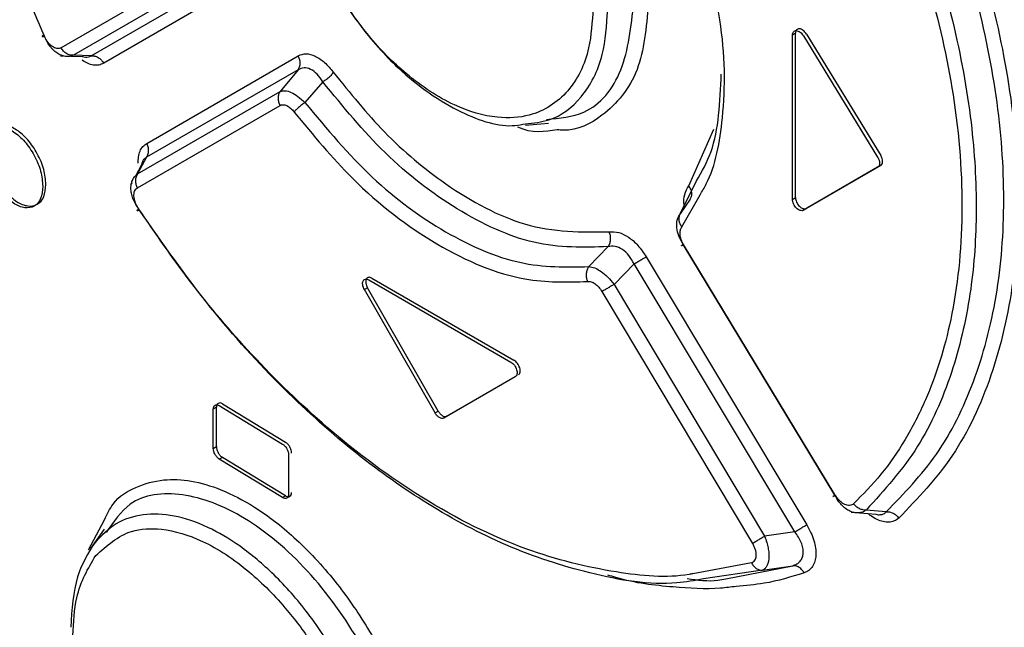
# Model space of a CAD drawing. Extents: x 0 to 16.5, y 0 to 11.7.
# Drawn here: x 12.1 to 12.2, y 7.8 to 7.9 of the extents above; entities that cross this region are included whole.
import ezdxf

# ---------------------------------------------------------------- set-up
doc = ezdxf.new("R2010")
doc.units = 0
doc.linetypes.add('SLD-SOLID', pattern=[0])
doc.layers.get('0').update_dxf_attribs({"linetype": 'CONTINUOUS'})

msp = doc.modelspace()

# ---------------------------------------------------------------- linework, layer by layer
at = {"color": 7, "linetype": 'SLD-SOLID'}
for p, q in [((12.10958, 7.887187), (12.098984, 7.881073)), ((12.10124, 7.880469), (12.112513, 7.886976)), ((12.110517, 7.886638), (12.09993, 7.880515)), ((12.113447, 7.886426), (12.102187, 7.879913)), ((12.154142, 7.88216), (12.153909, 7.882026)), ((12.153909, 7.869702), (12.153909, 7.882026)), ((12.154142, 7.869837), (12.154142, 7.88216)), ((12.154733, 7.881966), (12.160311, 7.872863)), ((12.154966, 7.8821), (12.160543, 7.872997)), ((12.098951, 7.880478), (12.099133, 7.880472)), ((12.099712, 7.880452), (12.100629, 7.88042)), ((12.10124, 7.880469), (12.09993, 7.880515)), ((12.105418, 7.873903), (12.116792, 7.880482)), ((12.116786, 7.879426), (12.105401, 7.872855)), ((12.116786, 7.879426), (12.11544, 7.877799)), ((12.104731, 7.871605), (12.11544, 7.877799)), ((12.11864, 7.878522), (12.117298, 7.876961)), ((12.104716, 7.870557), (12.115434, 7.876743)), ((12.133861, 7.875271), (12.135582, 7.875429)), ((12.146124, 7.870715), (12.14802, 7.874974)), ((12.105401, 7.872855), (12.104731, 7.871605)), ((12.105049, 7.872347), (12.10457, 7.871452)), ((12.160311, 7.872106), (12.154733, 7.868885)), ((12.160543, 7.87224), (12.154966, 7.869019)), ((12.104291, 7.870931), (12.10421, 7.870781)), ((12.14549, 7.868628), (12.146709, 7.871091)), ((12.146233, 7.869713), (12.14549, 7.868628)), ((12.145607, 7.867634), (12.146969, 7.870031)), ((12.153909, 7.869702), (12.154142, 7.869837)), ((12.154697, 7.868864), (12.15497, 7.869021)), ((12.154966, 7.869019), (12.154733, 7.868885)), ((12.140066, 7.866153), (12.13862, 7.864652)), ((12.157099, 7.847513), (12.145717, 7.866317)), ((12.15713, 7.847507), (12.145738, 7.866314)), ((12.142927, 7.865394), (12.154984, 7.845289)), ((12.142018, 7.86486), (12.140517, 7.863323)), ((12.154087, 7.844749), (12.142018, 7.86486)), ((12.122326, 7.863787), (12.132998, 7.857627)), ((12.122001, 7.863064), (12.121769, 7.86293)), ((12.127312, 7.853807), (12.122001, 7.863064)), ((12.122094, 7.863653), (12.132766, 7.857493)), ((12.140517, 7.863323), (12.151819, 7.844422)), ((12.12708, 7.853674), (12.121769, 7.86293)), ((12.139607, 7.862788), (12.15092, 7.843884)), ((12.133097, 7.85639), (12.127736, 7.853295)), ((12.132984, 7.856325), (12.127968, 7.853429)), ((12.110871, 7.854225), (12.115617, 7.85134)), ((12.111103, 7.854359), (12.115849, 7.851474)), ((12.110653, 7.854099), (12.110421, 7.853965)), ((12.110421, 7.851018), (12.110421, 7.853965)), ((12.110653, 7.851152), (12.110653, 7.854099)), ((12.12708, 7.853674), (12.127312, 7.853807)), ((12.127968, 7.853429), (12.127736, 7.853295)), ((12.110421, 7.851018), (12.110653, 7.851152)), ((12.116071, 7.850531), (12.116071, 7.847584)), ((12.111103, 7.85034), (12.110871, 7.850206)), ((12.115617, 7.847322), (12.110871, 7.850206)), ((12.115849, 7.847456), (12.111103, 7.85034)), ((12.115617, 7.847322), (12.115849, 7.847456)), ((12.158314, 7.846223), (12.160198, 7.846076)), ((12.160957, 7.846262), (12.159454, 7.846394)), ((12.101046, 7.843414), (12.102259, 7.845665)), ((12.102222, 7.844953), (12.101196, 7.843501)), ((12.154087, 7.844749), (12.151819, 7.844422)), ((12.150827, 7.842434), (12.146426, 7.841612)), ((12.15166, 7.841883), (12.147235, 7.841223)), ((12.1489, 7.841242), (12.153939, 7.842217)), ((12.15166, 7.841883), (12.153939, 7.842216))]:
    msp.add_line(p, q, dxfattribs=at)
for points, knots in [([(12.097731, 7.881948), (12.096747, 7.884293), (12.09475, 7.889054), (12.092444, 7.896764), (12.090763, 7.905178), (12.090186, 7.913816), (12.090895, 7.921488), (12.092457, 7.926864), (12.093981, 7.930193), (12.094906, 7.931539), (12.09526, 7.932054)], [0, 0, 0, 0, 0.121799, 0.247224, 0.39611, 0.563289, 0.727115, 0.86958, 0.950085, 1, 1, 1, 1]), ([(12.160957, 7.846262), (12.16228, 7.847624), (12.164925, 7.850347), (12.167671, 7.855897), (12.169399, 7.862331), (12.169972, 7.869578), (12.169397, 7.877407), (12.167669, 7.885605), (12.164924, 7.893972), (12.162279, 7.899451), (12.160957, 7.902189)], [0, 0, 0, 0, 0.12501, 0.250029, 0.375045, 0.500062, 0.625078, 0.750079, 0.875052, 1, 1, 1, 1]), ([(12.161899, 7.902633), (12.162667, 7.901088), (12.164223, 7.897959), (12.166211, 7.893127), (12.168286, 7.887075), (12.170097, 7.879725), (12.171028, 7.87138), (12.170685, 7.863431), (12.169013, 7.856339), (12.166161, 7.850228), (12.16332, 7.847267), (12.1619, 7.845786)], [0, 0, 0, 0, 0.069688, 0.14115, 0.214356, 0.337844, 0.468973, 0.601494, 0.73431, 0.867154, 1, 1, 1, 1]), ([(12.158504, 7.899999), (12.159588, 7.89771), (12.161792, 7.893055), (12.164369, 7.885472), (12.166251, 7.877147), (12.166891, 7.868543), (12.166073, 7.860849), (12.164347, 7.855365), (12.162424, 7.851641), (12.160628, 7.849015), (12.159207, 7.847577), (12.158504, 7.846865)], [0, 0, 0, 0, 0.110105, 0.223909, 0.359087, 0.51043, 0.658059, 0.786144, 0.858582, 0.929982, 1, 1, 1, 1]), ([(12.159454, 7.900428), (12.160884, 7.897342), (12.163627, 7.891419), (12.166157, 7.882815), (12.167501, 7.875204), (12.16784, 7.868498), (12.167358, 7.862317), (12.165944, 7.856422), (12.163442, 7.850784), (12.160818, 7.847895), (12.159454, 7.846394)], [0, 0, 0, 0, 0.145475, 0.279257, 0.400984, 0.510516, 0.616722, 0.733847, 0.861705, 1, 1, 1, 1]), ([(12.11596, 7.897316), (12.116063, 7.895985), (12.116308, 7.892816), (12.118275, 7.887626), (12.121144, 7.88294), (12.124725, 7.878893), (12.128836, 7.87609), (12.132178, 7.875036), (12.1336, 7.875323), (12.133852, 7.875374)], [0, 0, 0, 0, 0.1332, 0.317344, 0.470106, 0.600683, 0.794153, 0.963494, 1, 1, 1, 1]), ([(12.138939, 7.884023), (12.138873, 7.883005), (12.138714, 7.880547), (12.137177, 7.877537), (12.134633, 7.875913), (12.131615, 7.875708), (12.12843, 7.876625), (12.12506, 7.87881), (12.121559, 7.882364), (12.118518, 7.88707), (12.116439, 7.892554), (12.116193, 7.895728), (12.116078, 7.897221)], [0, 0, 0, 0, 0.076513, 0.184739, 0.300489, 0.376488, 0.469231, 0.570816, 0.655185, 0.780944, 0.896908, 1, 1, 1, 1]), ([(12.146969, 7.870031), (12.147131, 7.870302), (12.148072, 7.871871), (12.148889, 7.876161), (12.14887, 7.883621), (12.146771, 7.889688), (12.145612, 7.893037)], [0, 0, 0, 0, 0.052212, 0.302177, 0.614684, 1, 1, 1, 1]), ([(12.135449, 7.875699), (12.136426, 7.875791), (12.138846, 7.87602), (12.141399, 7.879112), (12.141801, 7.882668), (12.142001, 7.884446)], [0, 0, 0, 0, 0.2527889, 0.6263998, 1, 1, 1, 1]), ([(12.133852, 7.875374), (12.134461, 7.875434), (12.136114, 7.875597), (12.138227, 7.877281), (12.139781, 7.880161), (12.139959, 7.882759), (12.140039, 7.883917)], [0, 0, 0, 0, 0.164982, 0.44794, 0.753704, 1, 1, 1, 1]), ([(12.143099, 7.884341), (12.142933, 7.882598), (12.142592, 7.879014), (12.140006, 7.876034), (12.1377, 7.874794), (12.136395, 7.874907), (12.136252, 7.874919)], [0, 0, 0, 0, 0.339247, 0.697651, 0.966914, 1, 1, 1, 1]), ([(12.153909, 7.882026), (12.153913, 7.882076), (12.153922, 7.882178), (12.153987, 7.882287), (12.154081, 7.882355), (12.154204, 7.882371), (12.154343, 7.882336), (12.154485, 7.882251), (12.154624, 7.882128), (12.154697, 7.88202), (12.154733, 7.881966)], [0, 0, 0, 0, 0.125805, 0.251006, 0.375765, 0.499691, 0.622686, 0.748546, 0.873905, 1, 1, 1, 1]), ([(12.154966, 7.8821), (12.154929, 7.882154), (12.154856, 7.882262), (12.154718, 7.882385), (12.154575, 7.88247), (12.154437, 7.882505), (12.154314, 7.882489), (12.15422, 7.882422), (12.154153, 7.882313), (12.154145, 7.882211), (12.154142, 7.88216)], [0, 0, 0, 0, 0.125917, 0.251439, 0.376939, 0.500294, 0.622541, 0.748866, 0.872746, 1, 1, 1, 1]), ([(12.097694, 7.882048), (12.097655, 7.882021), (12.097574, 7.881967), (12.097547, 7.881924), (12.097593, 7.881913), (12.097685, 7.881937), (12.097731, 7.881948)], [0, 0, 0, 0, 0.244439, 0.5, 0.755561, 1, 1, 1, 1]), ([(12.09993, 7.880515), (12.099825, 7.880477), (12.099628, 7.880405), (12.099304, 7.880411), (12.098985, 7.880498), (12.098667, 7.880672), (12.098369, 7.880922), (12.098103, 7.881239), (12.097867, 7.881616), (12.097754, 7.8819), (12.097694, 7.882048)], [0, 0, 0, 0, 0.136305, 0.255728, 0.38133, 0.503162, 0.625467, 0.748697, 0.868921, 1, 1, 1, 1]), ([(12.098984, 7.881073), (12.098937, 7.881052), (12.098844, 7.881009), (12.098679, 7.881012), (12.098506, 7.881061), (12.098331, 7.88116), (12.098159, 7.881304), (12.097997, 7.881489), (12.097848, 7.881706), (12.09777, 7.881867), (12.097731, 7.881948)], [0, 0, 0, 0, 0.132475, 0.26119, 0.385261, 0.50627, 0.626364, 0.747855, 0.872561, 1, 1, 1, 1]), ([(12.09993, 7.880515), (12.099843, 7.880514), (12.099664, 7.880512), (12.099393, 7.880626), (12.09915, 7.880815), (12.099039, 7.880989), (12.098984, 7.881073)], [0, 0, 0, 0, 0.243761, 0.499996, 0.756233, 1, 1, 1, 1]), ([(12.102187, 7.879913), (12.102067, 7.879858), (12.10183, 7.87975), (12.101412, 7.879761), (12.100989, 7.879877), (12.100707, 7.880054), (12.100572, 7.880138)], [0, 0, 0, 0, 0.268856, 0.529407, 0.775214, 1, 1, 1, 1]), ([(12.100599, 7.880428), (12.100671, 7.880404), (12.100934, 7.880315), (12.101111, 7.880405), (12.10124, 7.880469)], [0, 0, 0, 0, 0.274911, 1, 1, 1, 1]), ([(12.10124, 7.880469), (12.101327, 7.880471), (12.101506, 7.880473), (12.101778, 7.880359), (12.102021, 7.880171), (12.102132, 7.879997), (12.102187, 7.879913)], [0, 0, 0, 0, 0.243795, 0.500039, 0.756261, 1, 1, 1, 1]), ([(12.116786, 7.879426), (12.116828, 7.879498), (12.116915, 7.879645), (12.116953, 7.879923), (12.116918, 7.880214), (12.116833, 7.880394), (12.116792, 7.880482)], [0, 0, 0, 0, 0.244221, 0.500008, 0.755791, 1, 1, 1, 1]), ([(12.116792, 7.880482), (12.116983, 7.880553), (12.117356, 7.880693), (12.118064, 7.880491), (12.118791, 7.880015), (12.119218, 7.879502), (12.119433, 7.879245)], [0, 0, 0, 0, 0.257238, 0.502497, 0.750075, 1, 1, 1, 1]), ([(12.11864, 7.878522), (12.118506, 7.878723), (12.11824, 7.879121), (12.117733, 7.879494), (12.117216, 7.879624), (12.11693, 7.879492), (12.116786, 7.879426)], [0, 0, 0, 0, 0.252735, 0.501059, 0.748767, 1, 1, 1, 1]), ([(12.11864, 7.878522), (12.118714, 7.878573), (12.118878, 7.878685), (12.119124, 7.878879), (12.119333, 7.879069), (12.119402, 7.879191), (12.119433, 7.879245)], [0, 0, 0, 0, 0.226867, 0.500055, 0.77774, 1, 1, 1, 1]), ([(12.119433, 7.879245), (12.120688, 7.877689), (12.123314, 7.874435), (12.128231, 7.870363), (12.134198, 7.867192), (12.138082, 7.867239), (12.140161, 7.867265)], [0, 0, 0, 0, 0.198998, 0.416252, 0.687654, 1, 1, 1, 1]), ([(12.146709, 7.871091), (12.14711, 7.87179), (12.148338, 7.87393), (12.148474, 7.87701), (12.148566, 7.879085)], [0, 0, 0, 0, 0.326537, 1, 1, 1, 1]), ([(12.11544, 7.877799), (12.115397, 7.877727), (12.11531, 7.87758), (12.115273, 7.877301), (12.115307, 7.87701), (12.115392, 7.87683), (12.115434, 7.876743)], [0, 0, 0, 0, 0.2448462, 0.5008729, 0.7564325, 1, 1, 1, 1]), ([(12.11544, 7.877799), (12.115559, 7.877832), (12.115792, 7.877896), (12.116269, 7.877751), (12.116785, 7.877448), (12.117124, 7.877127), (12.117298, 7.876961)], [0, 0, 0, 0, 0.256086, 0.499047, 0.741424, 1, 1, 1, 1]), ([(12.140066, 7.866153), (12.138241, 7.866095), (12.134672, 7.86598), (12.128796, 7.868671), (12.123293, 7.872842), (12.120163, 7.876663), (12.11864, 7.878522)], [0, 0, 0, 0, 0.267833, 0.524092, 0.768378, 1, 1, 1, 1]), ([(12.115434, 7.876743), (12.115508, 7.876772), (12.115655, 7.87683), (12.115937, 7.876748), (12.116229, 7.876563), (12.116402, 7.876358), (12.116489, 7.876254)], [0, 0, 0, 0, 0.251244, 0.498516, 0.747011, 1, 1, 1, 1]), ([(12.117298, 7.876961), (12.117219, 7.876905), (12.117055, 7.876791), (12.11682, 7.876597), (12.116617, 7.876408), (12.116531, 7.876304), (12.116489, 7.876254)], [0, 0, 0, 0, 0.2439903, 0.4999993, 0.7560087, 1, 1, 1, 1]), ([(12.117298, 7.876961), (12.118945, 7.874997), (12.122239, 7.87107), (12.127858, 7.867007), (12.133526, 7.864554), (12.136922, 7.86462), (12.13862, 7.864652)], [0, 0, 0, 0, 0.249963, 0.499994, 0.750029, 1, 1, 1, 1]), ([(12.116489, 7.876254), (12.11792, 7.874526), (12.121241, 7.870517), (12.127259, 7.865971), (12.133429, 7.863388), (12.136973, 7.863494), (12.138513, 7.86354)], [0, 0, 0, 0, 0.211896, 0.491654, 0.779137, 1, 1, 1, 1]), ([(12.093228, 7.873505), (12.093261, 7.873833), (12.093328, 7.874491), (12.09383, 7.875061), (12.094557, 7.875179), (12.095417, 7.874844), (12.096279, 7.874071), (12.097009, 7.873014), (12.097515, 7.871795), (12.097582, 7.871051), (12.097616, 7.87068)], [0, 0, 0, 0, 0.124595, 0.250125, 0.374775, 0.500032, 0.625273, 0.749924, 0.875406, 1, 1, 1, 1]), ([(12.097848, 7.870813), (12.097815, 7.871184), (12.097748, 7.871928), (12.097242, 7.873147), (12.096512, 7.874204), (12.095651, 7.874977), (12.094791, 7.875313), (12.094063, 7.875195), (12.093561, 7.874626), (12.093494, 7.873968), (12.093461, 7.87364)], [0, 0, 0, 0, 0.124595, 0.25008, 0.37473, 0.499971, 0.625227, 0.749878, 0.875406, 1, 1, 1, 1]), ([(12.136252, 7.874919), (12.135308, 7.874765), (12.134359, 7.87461), (12.133291, 7.875123), (12.133287, 7.875125)], [0, 0, 0, 0, 0.9958763, 1, 1, 1, 1]), ([(12.097616, 7.87068), (12.097582, 7.870352), (12.097515, 7.869694), (12.097009, 7.869122), (12.096279, 7.869001), (12.095417, 7.869336), (12.094557, 7.87011), (12.09383, 7.871169), (12.093328, 7.872389), (12.093261, 7.873134), (12.093228, 7.873505)], [0, 0, 0, 0, 0.124613, 0.250134, 0.374768, 0.500018, 0.625266, 0.749934, 0.875425, 1, 1, 1, 1]), ([(12.093461, 7.87364), (12.093494, 7.873269), (12.09356, 7.872525), (12.094062, 7.871304), (12.094789, 7.870245), (12.095649, 7.869471), (12.09651, 7.869136), (12.097241, 7.869256), (12.097747, 7.869827), (12.097814, 7.870485), (12.097848, 7.870813)], [0, 0, 0, 0, 0.124576, 0.25007, 0.374736, 0.499985, 0.625234, 0.749868, 0.875388, 1, 1, 1, 1]), ([(12.104781, 7.872407), (12.104782, 7.87257), (12.104785, 7.872906), (12.104909, 7.873328), (12.105112, 7.873685), (12.105315, 7.873829), (12.105418, 7.873903)], [0, 0, 0, 0, 0.23286, 0.480832, 0.736168, 1, 1, 1, 1]), ([(12.105401, 7.872855), (12.105444, 7.872926), (12.105531, 7.873072), (12.105571, 7.873348), (12.10554, 7.873637), (12.105458, 7.873815), (12.105418, 7.873903)], [0, 0, 0, 0, 0.244254, 0.499883, 0.755575, 1, 1, 1, 1]), ([(12.105401, 7.872855), (12.105339, 7.872819), (12.105218, 7.872746), (12.10509, 7.872557), (12.10505, 7.872378), (12.105033, 7.872301)], [0, 0, 0, 0, 0.367221, 0.728068, 1, 1, 1, 1]), ([(12.160311, 7.872863), (12.160351, 7.872788), (12.160432, 7.872635), (12.160462, 7.872406), (12.160433, 7.872207), (12.160351, 7.872139), (12.160311, 7.872106)], [0, 0, 0, 0, 0.248122, 0.499839, 0.75033, 1, 1, 1, 1]), ([(12.160543, 7.87224), (12.160583, 7.872273), (12.160664, 7.872341), (12.160694, 7.872539), (12.160665, 7.872769), (12.160584, 7.872921), (12.160543, 7.872997)], [0, 0, 0, 0, 0.2481633, 0.499921, 0.7503708, 1, 1, 1, 1]), ([(12.104885, 7.868886), (12.104712, 7.86914), (12.104455, 7.869518), (12.104284, 7.870057), (12.104225, 7.870443), (12.104241, 7.870804), (12.10433, 7.871123), (12.104488, 7.871403), (12.104647, 7.871536), (12.104731, 7.871605)], [0, 0, 0, 0, 0.252854, 0.377353, 0.499463, 0.621641, 0.745888, 0.866152, 1, 1, 1, 1]), ([(12.104731, 7.871605), (12.104689, 7.871534), (12.104602, 7.871388), (12.104562, 7.871113), (12.104593, 7.870823), (12.104676, 7.870644), (12.104716, 7.870557)], [0, 0, 0, 0, 0.243975, 0.499525, 0.755329, 1, 1, 1, 1]), ([(12.104803, 7.869003), (12.104755, 7.869081), (12.10466, 7.869235), (12.104556, 7.869481), (12.104485, 7.86972), (12.104454, 7.869946), (12.104461, 7.87015), (12.104509, 7.870325), (12.104592, 7.870468), (12.104674, 7.870527), (12.104716, 7.870557)], [0, 0, 0, 0, 0.1313178, 0.2574657, 0.3814904, 0.5002438, 0.6216981, 0.7426234, 0.8701687, 1, 1, 1, 1]), ([(12.145817, 7.869069), (12.145801, 7.869135), (12.145711, 7.869508), (12.145784, 7.870129), (12.146009, 7.870517), (12.146124, 7.870715)], [0, 0, 0, 0, 0.094164, 0.536858, 1, 1, 1, 1]), ([(12.146233, 7.869713), (12.146271, 7.869783), (12.14635, 7.869925), (12.146361, 7.870192), (12.146291, 7.870468), (12.146178, 7.870634), (12.146124, 7.870715)], [0, 0, 0, 0, 0.2439, 0.500049, 0.756172, 1, 1, 1, 1]), ([(12.154733, 7.868885), (12.154697, 7.86887), (12.154624, 7.86884), (12.154486, 7.868864), (12.154343, 7.86893), (12.154205, 7.869043), (12.154082, 7.869189), (12.153987, 7.869357), (12.153921, 7.869537), (12.153913, 7.869647), (12.153909, 7.869702)], [0, 0, 0, 0, 0.125873, 0.251354, 0.376809, 0.500132, 0.62241, 0.748781, 0.872702, 1, 1, 1, 1]), ([(12.154142, 7.869837), (12.154146, 7.869781), (12.154154, 7.869671), (12.154219, 7.869493), (12.154314, 7.869323), (12.154436, 7.869177), (12.154575, 7.869064), (12.154718, 7.868998), (12.154856, 7.868974), (12.154929, 7.869004), (12.154966, 7.869019)], [0, 0, 0, 0, 0.12585, 0.251091, 0.375897, 0.499854, 0.622818, 0.748631, 0.87395, 1, 1, 1, 1]), ([(12.104885, 7.868886), (12.104839, 7.868869), (12.104744, 7.868834), (12.104688, 7.868843), (12.1047, 7.868896), (12.104769, 7.868968), (12.104803, 7.869003)], [0, 0, 0, 0, 0.244284, 0.499996, 0.75571, 1, 1, 1, 1]), ([(12.146426, 7.841612), (12.146336, 7.841595), (12.144559, 7.841253), (12.140374, 7.84165), (12.133647, 7.843262), (12.126243, 7.846957), (12.119283, 7.852083), (12.113483, 7.857713), (12.108739, 7.863278), (12.10608, 7.867144), (12.104803, 7.869003)], [0, 0, 0, 0, 0.006997, 0.139615, 0.296038, 0.472414, 0.636003, 0.772589, 0.890713, 1, 1, 1, 1]), ([(12.147235, 7.841223), (12.146575, 7.841103), (12.143932, 7.840623), (12.138885, 7.841457), (12.132576, 7.843488), (12.126666, 7.846621), (12.121047, 7.850581), (12.115541, 7.855503), (12.109979, 7.861586), (12.106615, 7.866407), (12.104885, 7.868886)], [0, 0, 0, 0, 0.050668, 0.202727, 0.343759, 0.473949, 0.593035, 0.72041, 0.85623, 1, 1, 1, 1]), ([(12.145717, 7.866317), (12.145591, 7.866529), (12.145348, 7.86694), (12.145206, 7.867581), (12.145227, 7.868176), (12.145401, 7.868474), (12.14549, 7.868628)], [0, 0, 0, 0, 0.257472, 0.49976, 0.742663, 1, 1, 1, 1]), ([(12.14549, 7.868628), (12.145452, 7.868559), (12.145374, 7.868417), (12.145365, 7.868153), (12.145437, 7.867878), (12.145552, 7.867714), (12.145607, 7.867634)], [0, 0, 0, 0, 0.243574, 0.499629, 0.755883, 1, 1, 1, 1]), ([(12.145738, 7.866314), (12.145671, 7.866439), (12.14554, 7.866684), (12.145462, 7.867062), (12.145471, 7.867402), (12.145562, 7.867557), (12.145607, 7.867634)], [0, 0, 0, 0, 0.252591, 0.499769, 0.748582, 1, 1, 1, 1]), ([(12.140065, 7.866155), (12.140111, 7.866229), (12.140207, 7.866381), (12.140267, 7.866674), (12.140259, 7.866982), (12.140193, 7.867172), (12.140161, 7.867265)], [0, 0, 0, 0, 0.243992, 0.499989, 0.755991, 1, 1, 1, 1]), ([(12.140161, 7.867265), (12.140392, 7.867271), (12.140843, 7.867283), (12.141605, 7.866901), (12.142341, 7.866269), (12.142729, 7.86569), (12.142927, 7.865394)], [0, 0, 0, 0, 0.257974, 0.502508, 0.745402, 1, 1, 1, 1]), ([(12.142018, 7.86486), (12.141898, 7.865079), (12.14166, 7.865513), (12.141144, 7.865979), (12.140581, 7.866224), (12.140239, 7.866177), (12.140066, 7.866153)], [0, 0, 0, 0, 0.251254, 0.498953, 0.747288, 1, 1, 1, 1]), ([(12.145717, 7.866317), (12.145675, 7.866291), (12.145589, 7.866237), (12.145557, 7.866214), (12.1456, 7.866236), (12.145693, 7.866288), (12.145738, 7.866314)], [0, 0, 0, 0, 0.243998, 0.5001566, 0.7562312, 1, 1, 1, 1]), ([(12.142018, 7.86486), (12.1421, 7.864909), (12.142268, 7.865008), (12.142524, 7.86516), (12.142759, 7.865297), (12.142872, 7.865362), (12.142927, 7.865394)], [0, 0, 0, 0, 0.243557, 0.499102, 0.755128, 1, 1, 1, 1]), ([(12.13862, 7.864652), (12.138573, 7.864578), (12.138476, 7.864425), (12.138413, 7.864132), (12.138418, 7.863823), (12.138482, 7.863633), (12.138513, 7.86354)], [0, 0, 0, 0, 0.243986, 0.499992, 0.756003, 1, 1, 1, 1]), ([(12.13862, 7.864652), (12.138765, 7.864633), (12.139047, 7.864597), (12.139552, 7.86431), (12.140061, 7.863886), (12.140362, 7.863513), (12.140517, 7.863323)], [0, 0, 0, 0, 0.258845, 0.500859, 0.744251, 1, 1, 1, 1]), ([(12.122326, 7.863787), (12.122281, 7.863809), (12.12219, 7.863854), (12.122067, 7.863854), (12.121965, 7.863808), (12.121895, 7.863714), (12.121861, 7.863579), (12.121869, 7.863417), (12.121912, 7.863238), (12.121971, 7.863122), (12.122001, 7.863064)], [0, 0, 0, 0, 0.125263, 0.251339, 0.375461, 0.500023, 0.62163, 0.748624, 0.873334, 1, 1, 1, 1]), ([(12.121769, 7.86293), (12.121739, 7.862987), (12.12168, 7.863103), (12.121637, 7.863281), (12.121629, 7.863444), (12.121662, 7.863578), (12.121732, 7.863674), (12.121833, 7.863719), (12.121957, 7.863721), (12.122048, 7.863676), (12.122094, 7.863653)], [0, 0, 0, 0, 0.125215, 0.251245, 0.375317, 0.499845, 0.621485, 0.74853, 0.873285, 1, 1, 1, 1]), ([(12.138513, 7.86354), (12.138603, 7.863541), (12.138782, 7.863544), (12.139085, 7.863385), (12.139378, 7.863134), (12.13953, 7.862904), (12.139607, 7.862788)], [0, 0, 0, 0, 0.253232, 0.501654, 0.74904, 1, 1, 1, 1]), ([(12.140517, 7.863323), (12.140434, 7.863274), (12.140266, 7.863174), (12.140009, 7.863022), (12.139775, 7.862885), (12.139662, 7.86282), (12.139607, 7.862788)], [0, 0, 0, 0, 0.244206, 0.5, 0.755794, 1, 1, 1, 1]), ([(12.132766, 7.857493), (12.132812, 7.857462), (12.132904, 7.857401), (12.13303, 7.857257), (12.133133, 7.857093), (12.133204, 7.856917), (12.133239, 7.856744), (12.133231, 7.85659), (12.133188, 7.85646), (12.133127, 7.856414), (12.133097, 7.85639)], [0, 0, 0, 0, 0.1252192, 0.2512539, 0.3753307, 0.4998615, 0.6214993, 0.7485389, 0.8732894, 1, 1, 1, 1]), ([(12.133329, 7.856524), (12.133359, 7.856548), (12.133419, 7.856595), (12.133462, 7.856723), (12.133471, 7.856877), (12.133437, 7.857049), (12.133366, 7.857225), (12.133263, 7.857389), (12.133137, 7.857535), (12.133044, 7.857596), (12.132998, 7.857627)], [0, 0, 0, 0, 0.125259, 0.25133, 0.375448, 0.500008, 0.621617, 0.748615, 0.87333, 1, 1, 1, 1]), ([(12.110421, 7.853965), (12.110427, 7.854031), (12.11044, 7.854164), (12.110547, 7.854273), (12.110693, 7.854312), (12.110812, 7.854254), (12.110871, 7.854225)], [0, 0, 0, 0, 0.248659, 0.49964, 0.750263, 1, 1, 1, 1]), ([(12.111103, 7.854359), (12.111044, 7.854387), (12.110926, 7.854445), (12.110779, 7.854407), (12.110672, 7.854299), (12.110659, 7.854166), (12.110653, 7.854099)], [0, 0, 0, 0, 0.248231, 0.500122, 0.749836, 1, 1, 1, 1]), ([(12.115617, 7.85134), (12.115677, 7.851297), (12.115796, 7.85121), (12.115944, 7.850993), (12.116052, 7.850754), (12.116065, 7.850605), (12.116071, 7.850531)], [0, 0, 0, 0, 0.24815, 0.499973, 0.749752, 1, 1, 1, 1]), ([(12.116303, 7.850665), (12.116297, 7.850738), (12.116284, 7.850887), (12.116176, 7.851127), (12.116029, 7.851344), (12.115909, 7.851431), (12.115849, 7.851474)], [0, 0, 0, 0, 0.248743, 0.49979, 0.750344, 1, 1, 1, 1]), ([(12.110871, 7.850206), (12.110812, 7.85025), (12.110694, 7.850337), (12.110547, 7.850554), (12.11044, 7.850795), (12.110427, 7.850944), (12.110421, 7.851018)], [0, 0, 0, 0, 0.248189, 0.500039, 0.749794, 1, 1, 1, 1]), ([(12.110653, 7.851152), (12.110659, 7.851078), (12.110672, 7.850929), (12.110779, 7.850689), (12.110925, 7.850471), (12.111044, 7.850384), (12.111103, 7.85034)], [0, 0, 0, 0, 0.248701, 0.499724, 0.750305, 1, 1, 1, 1]), ([(12.102259, 7.845665), (12.102451, 7.846082), (12.102985, 7.847241), (12.104581, 7.848171), (12.107163, 7.848927), (12.11029, 7.848378), (12.113664, 7.846624), (12.116612, 7.844375), (12.119526, 7.841253), (12.122113, 7.837541), (12.124106, 7.833644), (12.125852, 7.828846), (12.126119, 7.825665), (12.126283, 7.823715)], [0, 0, 0, 0, 0.043553, 0.121296, 0.1993733, 0.3355479, 0.4108125, 0.4987594, 0.596078, 0.6841302, 0.775153, 0.8621247, 1, 1, 1, 1]), ([(12.125168, 7.82383), (12.124979, 7.825843), (12.124602, 7.829869), (12.121712, 7.836408), (12.11761, 7.842077), (12.112755, 7.846151), (12.108017, 7.847894), (12.104251, 7.847466), (12.102923, 7.845506), (12.102381, 7.844707)], [0, 0, 0, 0, 0.149417, 0.298939, 0.448477, 0.598004, 0.747446, 0.896961, 1, 1, 1, 1]), ([(12.116071, 7.847584), (12.116065, 7.847518), (12.116052, 7.847384), (12.115944, 7.847275), (12.115797, 7.847235), (12.115677, 7.847293), (12.115617, 7.847322)], [0, 0, 0, 0, 0.248701, 0.499706, 0.750302, 1, 1, 1, 1]), ([(12.115849, 7.847456), (12.115909, 7.847427), (12.116028, 7.84737), (12.116176, 7.847409), (12.116285, 7.847517), (12.116297, 7.847651), (12.116303, 7.847718)], [0, 0, 0, 0, 0.248192, 0.500056, 0.749794, 1, 1, 1, 1]), ([(12.157099, 7.847513), (12.157057, 7.847485), (12.156972, 7.847429), (12.156942, 7.847404), (12.156988, 7.847426), (12.157083, 7.84748), (12.15713, 7.847507)], [0, 0, 0, 0, 0.243764, 0.5, 0.756236, 1, 1, 1, 1]), ([(12.158869, 7.846174), (12.158762, 7.846175), (12.158549, 7.846178), (12.158221, 7.846294), (12.157899, 7.846487), (12.157602, 7.846757), (12.157323, 7.847098), (12.157177, 7.847368), (12.157099, 7.847513)], [0, 0, 0, 0, 0.16452, 0.32793, 0.49065, 0.658407, 0.817847, 1, 1, 1, 1]), ([(12.158504, 7.846865), (12.15846, 7.846831), (12.158375, 7.846765), (12.158211, 7.846728), (12.158033, 7.846739), (12.157845, 7.846804), (12.157653, 7.846916), (12.157464, 7.847076), (12.157283, 7.847273), (12.157181, 7.847428), (12.15713, 7.847507)], [0, 0, 0, 0, 0.127666, 0.252269, 0.374019, 0.493898, 0.615138, 0.738944, 0.86774, 1, 1, 1, 1]), ([(12.159454, 7.846394), (12.159371, 7.846393), (12.159201, 7.84639), (12.158935, 7.846485), (12.158689, 7.846644), (12.158565, 7.846792), (12.158504, 7.846865)], [0, 0, 0, 0, 0.2464072, 0.5026772, 0.7575185, 1, 1, 1, 1]), ([(12.123269, 7.823319), (12.123151, 7.824891), (12.12296, 7.827426), (12.121651, 7.831491), (12.119961, 7.835121), (12.117631, 7.83866), (12.115065, 7.841569), (12.11249, 7.843728), (12.109932, 7.845233), (12.107439, 7.846068), (12.105098, 7.846144), (12.103036, 7.845505), (12.102023, 7.844464), (12.101517, 7.843944)], [0, 0, 0, 0, 0.125125, 0.201887, 0.300587, 0.398106, 0.489717, 0.575484, 0.655317, 0.741585, 0.82775, 0.913909, 1, 1, 1, 1]), ([(12.159454, 7.846394), (12.15936, 7.846334), (12.159181, 7.846217), (12.15897, 7.846188), (12.158869, 7.846174)], [0, 0, 0, 0, 0.522149, 1, 1, 1, 1]), ([(12.1619, 7.845786), (12.16179, 7.845706), (12.161573, 7.845546), (12.161164, 7.845465), (12.160724, 7.845498), (12.160261, 7.845662), (12.159877, 7.845876), (12.159662, 7.846064), (12.159595, 7.846123)], [0, 0, 0, 0, 0.192336, 0.379512, 0.560961, 0.738902, 0.919037, 1, 1, 1, 1]), ([(12.160177, 7.84608), (12.160185, 7.846077), (12.160307, 7.846033), (12.160512, 7.846037), (12.160774, 7.846094), (12.160896, 7.846206), (12.160957, 7.846262)], [0, 0, 0, 0, 0.023718, 0.344654, 0.669492, 1, 1, 1, 1]), ([(12.160957, 7.846262), (12.161039, 7.846263), (12.161207, 7.846266), (12.16147, 7.84617), (12.161715, 7.84601), (12.161839, 7.84586), (12.1619, 7.845786)], [0, 0, 0, 0, 0.2444446, 0.4999971, 0.7555511, 1, 1, 1, 1]), ([(12.154087, 7.844749), (12.154168, 7.844799), (12.154333, 7.8449), (12.154586, 7.845053), (12.154816, 7.845191), (12.154929, 7.845257), (12.154984, 7.845289)], [0, 0, 0, 0, 0.244724, 0.5005212, 0.7560399, 1, 1, 1, 1]), ([(12.154984, 7.845289), (12.155095, 7.845092), (12.155314, 7.844705), (12.155535, 7.844104), (12.155665, 7.843531), (12.155691, 7.843001), (12.155611, 7.842532), (12.155429, 7.842145), (12.15516, 7.841839), (12.154916, 7.841733), (12.154793, 7.841679)], [0, 0, 0, 0, 0.130743, 0.257294, 0.38076, 0.500539, 0.620766, 0.745818, 0.871008, 1, 1, 1, 1]), ([(12.101586, 7.842976), (12.102415, 7.843719), (12.103786, 7.844946), (12.106671, 7.845085), (12.109693, 7.844206), (12.11299, 7.842048), (12.11579, 7.83921), (12.117924, 7.836342), (12.119984, 7.83276), (12.121771, 7.828201), (12.122028, 7.824977), (12.122152, 7.823435)], [0, 0, 0, 0, 0.1407998, 0.2327205, 0.3446386, 0.4678187, 0.5724684, 0.6508481, 0.7288899, 0.870427, 1, 1, 1, 1]), ([(12.153939, 7.842216), (12.154045, 7.842256), (12.154255, 7.842333), (12.154499, 7.842544), (12.154668, 7.842822), (12.154741, 7.843165), (12.154712, 7.843552), (12.154584, 7.84396), (12.154375, 7.844369), (12.154183, 7.844622), (12.154087, 7.844749)], [0, 0, 0, 0, 0.128006, 0.253883, 0.377602, 0.500059, 0.62239, 0.746075, 0.871772, 1, 1, 1, 1]), ([(12.101517, 7.843944), (12.101021, 7.843154), (12.099968, 7.84148), (12.0998, 7.838938), (12.099711, 7.837595)], [0, 0, 0, 0, 0.471781, 1, 1, 1, 1]), ([(12.150827, 7.842434), (12.150878, 7.842454), (12.150979, 7.842496), (12.151091, 7.842615), (12.151167, 7.842769), (12.151201, 7.842956), (12.151193, 7.84317), (12.151142, 7.843402), (12.151054, 7.843646), (12.150965, 7.843804), (12.15092, 7.843884)], [0, 0, 0, 0, 0.129703, 0.257298, 0.378491, 0.499994, 0.618722, 0.742552, 0.868625, 1, 1, 1, 1]), ([(12.151819, 7.844422), (12.151738, 7.844373), (12.151573, 7.844272), (12.151319, 7.84412), (12.151088, 7.843982), (12.150975, 7.843916), (12.15092, 7.843884)], [0, 0, 0, 0, 0.2444261, 0.5001407, 0.7557803, 1, 1, 1, 1]), ([(12.151819, 7.844422), (12.151876, 7.844271), (12.151984, 7.843985), (12.152089, 7.843553), (12.152144, 7.84315), (12.152148, 7.842778), (12.1521, 7.842452), (12.152004, 7.842191), (12.151858, 7.841987), (12.151728, 7.841919), (12.15166, 7.841883)], [0, 0, 0, 0, 0.133569, 0.253603, 0.377745, 0.499818, 0.621744, 0.746027, 0.866003, 1, 1, 1, 1]), ([(12.099877, 7.836971), (12.099927, 7.837962), (12.100049, 7.840386), (12.101015, 7.842014), (12.101586, 7.842976)], [0, 0, 0, 0, 0.408622, 1, 1, 1, 1]), ([(12.150827, 7.842434), (12.150875, 7.842352), (12.150973, 7.842184), (12.151185, 7.842001), (12.151422, 7.841887), (12.151582, 7.841885), (12.15166, 7.841883)], [0, 0, 0, 0, 0.244277, 0.499997, 0.755714, 1, 1, 1, 1]), ([(12.208511, 7.755476), (12.19484, 7.761993), (12.167497, 7.775027), (12.129071, 7.796175), (12.092501, 7.818321), (12.070096, 7.834006), (12.058893, 7.841849)], [0, 0, 0, 0, 0.250001, 0.5, 0.749999, 1, 1, 1, 1]), ([(12.154793, 7.841679), (12.153805, 7.841376), (12.152167, 7.840872), (12.150388, 7.84072), (12.149681, 7.840659)], [0, 0, 0, 0, 0.602933, 1, 1, 1, 1]), ([(12.154793, 7.841679), (12.154745, 7.841749), (12.154635, 7.841911), (12.15442, 7.842099), (12.154174, 7.842214), (12.154014, 7.842216), (12.153939, 7.842217)], [0, 0, 0, 0, 0.215967, 0.499641, 0.764441, 1, 1, 1, 1]), ([(12.149681, 7.840659), (12.149295, 7.840609), (12.147779, 7.840411), (12.144765, 7.840608), (12.141929, 7.840912), (12.140257, 7.841451), (12.140056, 7.841516)], [0, 0, 0, 0, 0.128318, 0.5039, 0.940217, 1, 1, 1, 1]), ([(12.146005, 7.84125), (12.146797, 7.84114), (12.147809, 7.840999), (12.148706, 7.841199), (12.1489, 7.841242)], [0, 0, 0, 0, 0.783343, 1, 1, 1, 1]), ([(12.208588, 7.752043), (12.207236, 7.752661), (12.203927, 7.754173), (12.19775, 7.75705), (12.189336, 7.761049), (12.178611, 7.766295), (12.169238, 7.771038), (12.161795, 7.774904), (12.156847, 7.77751), (12.151691, 7.780268), (12.146333, 7.783179), (12.140777, 7.786247), (12.135031, 7.789476), (12.128195, 7.793385), (12.120556, 7.797855), (12.112402, 7.802755), (12.104863, 7.807399), (12.09793, 7.81177), (12.091585, 7.815858), (12.085812, 7.819654), (12.079522, 7.823866), (12.073079, 7.828278), (12.06683, 7.832665), (12.06211, 7.836041), (12.059478, 7.837959), (12.058403, 7.838743)], [0, 0, 0, 0, 0.024325, 0.059547, 0.11193, 0.177981, 0.257699, 0.287619, 0.31909, 0.35211, 0.386679, 0.422799, 0.460468, 0.499687, 0.558409, 0.613759, 0.665546, 0.713769, 0.758428, 0.799524, 0.837056, 0.894162, 0.940355, 0.975634, 1, 1, 1, 1]), ([(12.208764, 7.752438), (12.195048, 7.758922), (12.167618, 7.771889), (12.12905, 7.793073), (12.092362, 7.815333), (12.069872, 7.831185), (12.058626, 7.83911)], [0, 0, 0, 0, 0.250001, 0.5, 0.749999, 1, 1, 1, 1])]:
    msp.add_open_spline(points, degree=3, knots=knots, dxfattribs=at)
for points in [[(12.127736, 7.853295), (12.127688, 7.853278), (12.127593, 7.853246), (12.127408, 7.853315), (12.127224, 7.853459), (12.127128, 7.853602), (12.12708, 7.853674)], [(12.127312, 7.853807), (12.12736, 7.853736), (12.127456, 7.853593), (12.12764, 7.853449), (12.127825, 7.85338), (12.12792, 7.853412), (12.127968, 7.853429)], [(12.206214, 7.761077), (12.193013, 7.767362), (12.16661, 7.779931), (12.129438, 7.800384), (12.094007, 7.821843), (12.072235, 7.837085), (12.061348, 7.844706)], [(12.207446, 7.758848), (12.193964, 7.765242), (12.167, 7.77803), (12.129078, 7.798877), (12.092966, 7.820769), (12.070814, 7.836335), (12.059738, 7.844118)]]:
    msp.add_open_spline(points, degree=3, dxfattribs=at)

doc.saveas('drawing.dxf')
